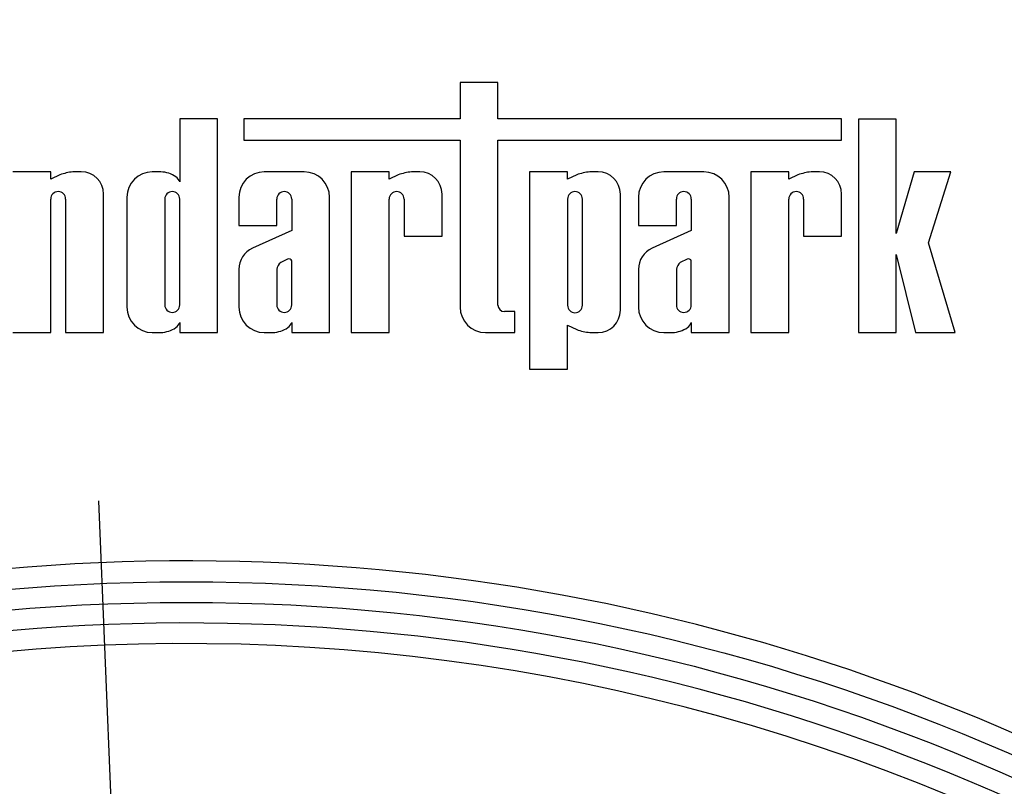
# Model space of a CAD drawing. Units: millimetres. Extents: x -446 to 6636, y -712 to 3696.
# Drawn here: x 1850 to 1945, y 1717 to 1791 of the extents above; entities that cross this region are included whole.
import ezdxf

# ---------------------------------------------------------------- set-up
doc = ezdxf.new("R2010")
doc.units = ezdxf.units.MM
doc.header["$LTSCALE"] = 10
doc.layers.add('FORMAT', color=7, linetype='Continuous')
doc.styles.add('SLDTEXTSTYLE1', font='TXT', dxfattribs={"width": 0.7})
doc.dimstyles.new('SLDDIMSTYLE2', dxfattribs={"dimtxt": 33.930745, "dimasz": 50, "dimexe": 0, "dimexo": 0.0625, "dimgap": 8.482686, "dimtad": 0, "dimtih": 1, "dimtoh": 1, "dimdec": 4, "dimlfac": 0.5, "dimrnd": 1e-09, "dimzin": 12, "dimdsep": 46, "dimtxsty": 'SLDTEXTSTYLE1', "dimsah": 1, "dimcen": 0, "dimadec": 0, "dimazin": 3, "dimtfac": 1, "dimtdec": 4, "dimtmove": 0, "dimatfit": 3, "dimfxl": 0, "dimfrac": 2, "dimtolj": 1, "dimtzin": 12, "dimarcsym": 0})

# ---------------------------------------------------------------- blocks, each defined once
blk = doc.blocks.new('_D_8')
at = {"layer": 'FORMAT'}
for p, q in [((1810.374, 1684.751), (1774.983, 1778.279)), ((1810.374, 1684.751), (1921.503, 1391.074)), ((1921.503, 1391.074), (1976.754, 1245.062)), ((1976.754, 1245.062), (2099.749, 1245.062))]:
    blk.add_line(p, q, dxfattribs=at)
for points in [[(1810.374, 1684.751), (1796.794, 1733.072), (1788.563, 1729.958)], [(1921.503, 1391.074), (1935.083, 1342.752), (1943.313, 1345.867)]]:
    blk.add_solid(points, dxfattribs=at)
at = {"layer": 'FORMAT', "char_height": 33.9307, "attachment_point": 1, "style": 'SLDTEXTSTYLE1'}
for s, insert in [('%%c', (1992.629, 1288.801)), ('160', (2041.831, 1288.801))]:
    blk.add_mtext(s, dxfattribs=dict(at, insert=insert))
blk = doc.blocks.new('_D_9')
at = {"layer": 'FORMAT'}
for p, q in [((1861.553, 1644.822), (1857.455, 1744.738)), ((1861.553, 1644.822), (1870.324, 1431.002)), ((1870.324, 1431.002), (1877.951, 1245.062)), ((1877.951, 1245.062), (1762.213, 1245.062))]:
    blk.add_line(p, q, dxfattribs=at)
for points in [[(1861.553, 1644.822), (1863.9, 1694.961), (1855.108, 1694.6)], [(1870.324, 1431.002), (1867.976, 1380.864), (1876.769, 1381.225)]]:
    blk.add_solid(points, dxfattribs=at)
at = {"layer": 'FORMAT', "char_height": 33.9307, "attachment_point": 1, "style": 'SLDTEXTSTYLE1'}
for s, insert in [('%%c', (1762.213, 1288.801)), ('110', (1811.415, 1288.801))]:
    blk.add_mtext(s, dxfattribs=dict(at, insert=insert))
blk = doc.blocks.new('_D_10')
at = {"layer": 'FORMAT'}
for p, q in [((1968.613, 1706.04), (2020.732, 1791.384)), ((1968.613, 1706.04), (1763.264, 1369.784)), ((1763.264, 1369.784), (1687.097, 1245.062)), ((1687.097, 1245.062), (1556.845, 1245.062))]:
    blk.add_line(p, q, dxfattribs=at)
for points in [[(1968.613, 1706.04), (1998.427, 1746.419), (1990.917, 1751.005)], [(1763.264, 1369.784), (1733.449, 1329.406), (1740.96, 1324.819)]]:
    blk.add_solid(points, dxfattribs=at)
at = {"layer": 'FORMAT', "char_height": 33.9307, "attachment_point": 1, "style": 'SLDTEXTSTYLE1'}
for s, insert in [('%%c', (1556.845, 1288.801)), ('200', (1606.047, 1288.801))]:
    blk.add_mtext(s, dxfattribs=dict(at, insert=insert))

msp = doc.modelspace()

# ---------------------------------------------------------------- linework, layer by layer
at = {"color": 7, "linetype": 'Continuous', "lineweight": 25}
for p, q in [((1892.48568, 1785.29688), (1892.48568, 1781.7659)), ((1896.16316, 1785.29688), (1892.48568, 1785.29688)), ((1896.16316, 1781.7659), (1896.16316, 1785.29688)), ((1865.30131, 1781.7659), (1865.30131, 1775.65398)), ((1868.97879, 1781.7659), (1865.30131, 1781.7659)), ((1868.97879, 1761.06426), (1868.97879, 1781.7659)), ((1871.5319, 1781.7659), (1871.5319, 1779.71699)), ((1892.48568, 1781.7659), (1871.5319, 1781.7659)), ((1929.47847, 1781.7659), (1896.16316, 1781.7659)), ((1929.47847, 1779.71699), (1929.47847, 1781.7659)), ((1931.10421, 1781.74534), (1931.10421, 1761.06426)), ((1934.78168, 1781.74534), (1931.10421, 1781.74534)), ((1934.78168, 1770.65208), (1934.78168, 1781.74534)), ((1871.5319, 1779.71699), (1892.48568, 1779.71699)), ((1892.48568, 1779.71699), (1892.48568, 1763.52957)), ((1896.16316, 1779.71699), (1929.47847, 1779.71699)), ((1896.16316, 1763.71744), (1896.16316, 1779.71699)), ((1852.79328, 1776.63675), (1849.1158, 1776.63675)), ((1852.79328, 1775.92292), (1852.79328, 1776.63675)), ((1853.68171, 1776.34164), (1852.79328, 1775.92292)), ((1855.76139, 1776.63675), (1854.95112, 1776.63675)), ((1863.47171, 1776.63675), (1862.64387, 1776.63675)), ((1877.37197, 1776.63675), (1873.50233, 1776.63675)), ((1885.61069, 1776.63675), (1881.93321, 1776.63675)), ((1881.93321, 1776.63675), (1881.93321, 1761.06426)), ((1885.61069, 1775.92292), (1885.61069, 1776.63675)), ((1886.49911, 1776.34164), (1885.61069, 1775.92292)), ((1888.5788, 1776.63675), (1887.76853, 1776.63675)), ((1902.90508, 1776.63675), (1899.2276, 1776.63675)), ((1899.2276, 1776.63675), (1899.2276, 1757.51909)), ((1902.90508, 1775.92292), (1902.90508, 1776.63675)), ((1903.79351, 1776.34164), (1902.90508, 1775.92292)), ((1905.87319, 1776.63675), (1905.06292, 1776.63675)), ((1916.11703, 1776.63675), (1912.24739, 1776.63675)), ((1924.35575, 1776.63675), (1920.67827, 1776.63675)), ((1920.67827, 1776.63675), (1920.67827, 1761.06426)), ((1924.35575, 1775.92292), (1924.35575, 1776.63675)), ((1925.24417, 1776.34164), (1924.35575, 1775.92292)), ((1927.32386, 1776.63675), (1926.51359, 1776.63675)), ((1936.53224, 1776.63675), (1934.78168, 1770.65208)), ((1940.06831, 1776.63675), (1936.53224, 1776.63675)), ((1937.91284, 1769.75384), (1940.06831, 1776.63675)), ((1852.79328, 1761.06426), (1852.79328, 1773.999)), ((1854.23853, 1773.999), (1854.23853, 1761.06426)), ((1857.91601, 1761.06426), (1857.91601, 1774.4821)), ((1860.17859, 1774.17144), (1860.17859, 1763.52957)), ((1863.85607, 1773.999), (1863.85607, 1763.73341)), ((1865.30131, 1763.73341), (1865.30131, 1773.999)), ((1871.03705, 1774.17144), (1871.03705, 1771.42277)), ((1874.71453, 1771.42277), (1874.71453, 1773.999)), ((1876.15977, 1773.999), (1876.15977, 1770.95827)), ((1879.83725, 1761.06426), (1879.83725, 1774.17144)), ((1885.61069, 1761.06426), (1885.61069, 1773.999)), ((1887.05593, 1773.999), (1887.05593, 1770.40717)), ((1890.73341, 1770.40717), (1890.73341, 1774.4821)), ((1902.90508, 1773.999), (1902.90508, 1763.702)), ((1904.35032, 1763.702), (1904.35032, 1773.999)), ((1908.0278, 1763.21891), (1908.0278, 1774.4821)), ((1909.78211, 1774.17144), (1909.78211, 1771.42277)), ((1913.45959, 1771.42277), (1913.45959, 1773.999)), ((1914.90483, 1773.999), (1914.90483, 1770.95827)), ((1918.58231, 1761.06426), (1918.58231, 1774.17144)), ((1924.35575, 1761.06426), (1924.35575, 1773.999)), ((1925.80099, 1773.999), (1925.80099, 1770.40717)), ((1929.47847, 1770.40717), (1929.47847, 1774.4821)), ((1871.03705, 1771.42277), (1874.71453, 1771.42277)), ((1909.78211, 1771.42277), (1913.45959, 1771.42277)), ((1876.15977, 1770.95827), (1872.35617, 1769.25298)), ((1887.05593, 1770.40717), (1890.73341, 1770.40717)), ((1914.90483, 1770.95827), (1911.10123, 1769.25298)), ((1925.80099, 1770.40717), (1929.47847, 1770.40717)), ((1940.48789, 1761.06426), (1937.91284, 1769.75384)), ((1875.76466, 1768.18195), (1875.09571, 1767.84411)), ((1914.50972, 1768.18195), (1913.84077, 1767.84411)), ((1934.78168, 1768.6201), (1936.64259, 1761.06426)), ((1934.78168, 1761.06426), (1934.78168, 1768.6201)), ((1876.15977, 1763.73341), (1876.15977, 1768.00742)), ((1914.90483, 1763.73341), (1914.90483, 1768.00742)), ((1871.03705, 1767.18422), (1871.03705, 1763.52957)), ((1874.71453, 1767.19048), (1874.71453, 1763.73341)), ((1909.78211, 1767.18422), (1909.78211, 1763.52957)), ((1913.45959, 1767.19048), (1913.45959, 1763.73341)), ((1897.79765, 1763.10113), (1896.77948, 1763.10113)), ((1897.79765, 1761.06426), (1897.79765, 1763.10113)), ((1865.30131, 1762.04702), (1865.30131, 1761.06426)), ((1876.15977, 1762.04702), (1876.15977, 1761.06426)), ((1902.90508, 1757.51909), (1902.90508, 1761.77814)), ((1902.90508, 1761.77814), (1903.79351, 1761.35936)), ((1914.90483, 1762.04702), (1914.90483, 1761.06426)), ((1849.1158, 1761.06426), (1852.79328, 1761.06426)), ((1854.23853, 1761.06426), (1857.91601, 1761.06426)), ((1862.64387, 1761.06426), (1863.47171, 1761.06426)), ((1865.30131, 1761.06426), (1868.97879, 1761.06426)), ((1873.50233, 1761.06426), (1874.33017, 1761.06426)), ((1876.15977, 1761.06426), (1879.83725, 1761.06426)), ((1881.93321, 1761.06426), (1885.61069, 1761.06426)), ((1894.95096, 1761.06426), (1897.79765, 1761.06426)), ((1905.06292, 1761.06426), (1905.87319, 1761.06426)), ((1912.24739, 1761.06426), (1913.07523, 1761.06426)), ((1914.90483, 1761.06426), (1918.58231, 1761.06426)), ((1920.67827, 1761.06426), (1924.35575, 1761.06426)), ((1931.10421, 1761.06426), (1934.78168, 1761.06426)), ((1936.64259, 1761.06426), (1940.48789, 1761.06426)), ((1899.2276, 1757.51909), (1902.90508, 1757.51909))]:
    msp.add_line(p, q, dxfattribs=at)
for radius in [199, 197]:
    msp.add_circle((1865.93835, 1537.91233), radius, dxfattribs=at)
for centre, radius, start, end in [((1855.42577, 1771.71709), 4.94249, 95.5108308, 110.662965), ((1855.76139, 1774.48212), 2.15461, 0, 90), ((1862.64387, 1774.17145), 2.46528, 90, 180), ((1863.32446, 1773.69396), 2.94646, 56.9770577, 87.1354719), ((1864.30166, 1775.31732), 1.05483, 18.612973, 53.4246799), ((1873.50233, 1774.17145), 2.46528, 90, 180), ((1877.37197, 1774.17145), 2.46528, 0, 90), ((1888.24317, 1771.71709), 4.94249, 95.5108308, 110.662965), ((1888.5788, 1774.48212), 2.15461, 0, 90), ((1905.53756, 1771.71709), 4.94249, 95.5108308, 110.662965), ((1905.87319, 1774.48212), 2.15461, 0, 90), ((1912.24739, 1774.17145), 2.46528, 90, 180), ((1916.11703, 1774.17145), 2.46528, 0, 90), ((1926.98823, 1771.71709), 4.94249, 95.5108308, 110.662965), ((1927.32386, 1774.48212), 2.15461, 0, 90), ((1853.51591, 1773.99902), 0.72262, 0, 180), ((1864.57869, 1773.99902), 0.72262, 0, 180), ((1875.43715, 1773.99902), 0.72262, 0, 180), ((1886.33331, 1773.99902), 0.72262, 0, 180), ((1903.6277, 1773.99902), 0.72262, 0, 180), ((1914.18221, 1773.99902), 0.72262, 0, 180), ((1925.07837, 1773.99902), 0.72262, 0, 180), ((1873.33196, 1767.17583), 2.29493, 115.1629026, 179.790089), ((1912.07702, 1767.17583), 2.29493, 115.1629026, 179.790089), ((1875.88796, 1767.9266), 0.28357, 16.5610424, 115.7747798), ((1914.63302, 1767.9266), 0.28357, 16.5610424, 115.7747798), ((1875.70183, 1767.05269), 0.99687, 127.4465063, 172.0549167), ((1914.44689, 1767.05269), 0.99687, 127.4465063, 172.0549167), ((1862.64387, 1763.52956), 2.46528, 180, 270), ((1864.57869, 1763.73339), 0.72262, 180, 0), ((1873.50233, 1763.52956), 2.46528, 180, 270), ((1875.43715, 1763.73339), 0.72262, 180, 0), ((1894.95096, 1763.52956), 2.46528, 180, 270), ((1896.77948, 1763.71744), 0.61632, 180, 270), ((1903.6277, 1763.702), 0.72262, 180, 0), ((1912.24739, 1763.52956), 2.46528, 180, 270), ((1914.18221, 1763.73339), 0.72262, 180, 0), ((1905.87319, 1763.21889), 2.15461, 270, 0), ((1863.32446, 1764.00706), 2.94646, 272.8645281, 303.0229423), ((1864.30166, 1762.38369), 1.05483, 306.5753201, 341.387027), ((1874.18292, 1764.00706), 2.94646, 272.8645281, 303.0229423), ((1875.16012, 1762.38369), 1.05483, 306.5753201, 341.387027), ((1912.92798, 1764.00706), 2.94646, 272.8645281, 303.0229423), ((1913.90518, 1762.38369), 1.05483, 306.5753201, 341.387027), ((1905.53756, 1765.98393), 4.94249, 249.337035, 264.4891692), ((1865.93835, 1537.91233), 201, 16.722128, 343.277872), ((1865.93835, 1537.91233), 195, 226.764624, 133.235376), ((1865.93835, 1537.91233), 193, 5.8350781, 132.988543)]:
    msp.add_arc(centre, radius, start, end, dxfattribs=at)

# ---------------------------------------------------------------- dimensions: what is measured, and where the dimension line sits
at = {"layer": 'FORMAT'}
for p1, p2, picture, middle in [((1763.26395, 1369.7845), (1968.61275, 1706.04016), '_D_10', (1614.0332, 1272.81915)), ((1921.5026, 1391.07359), (1810.3741, 1684.75106), '_D_8', (2046.1888, 1272.81915)), ((1870.3236, 1431.00223), (1861.5531, 1644.82243), '_D_9', (1812.14431, 1272.81915))]:
    dim = msp.add_diameter_dim_2p(p1=p1, p2=p2, dimstyle='SLDDIMSTYLE2', dxfattribs=at)
    dim.commit()
    dim.dimension.update_dxf_attribs({"geometry": picture, "text_midpoint": middle, "dimtype": 163})

doc.saveas('drawing.dxf')
